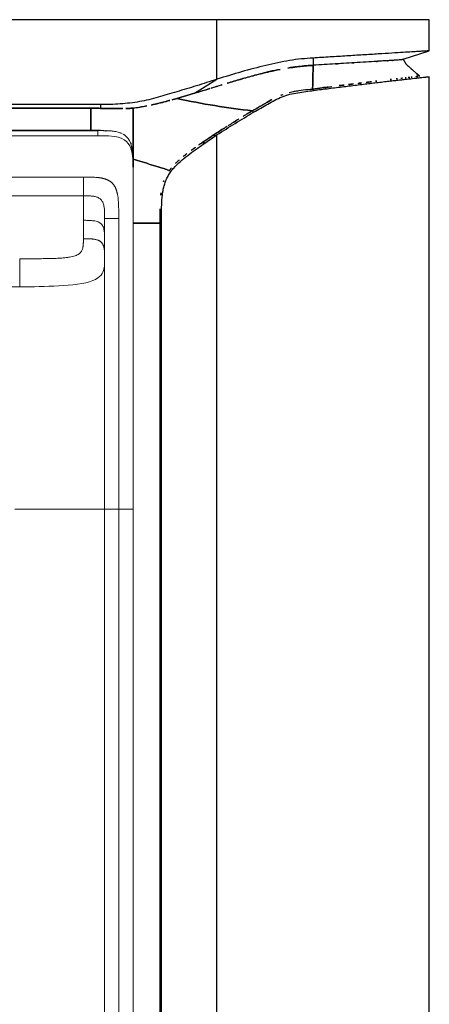
# Model space of a CAD drawing. Units: inches. Extents: x 0 to 200, y 0 to 720.
# Drawn here: x 71 to 82, y 570 to 597 of the extents above; entities that cross this region are included whole.
import ezdxf

# ---------------------------------------------------------------- set-up
doc = ezdxf.new("R2010")
doc.units = ezdxf.units.IN
doc.header["$MEASUREMENT"] = 0
doc.layers.add('Default', color=7, linetype='Continuous', true_color=0x000000)

# ---------------------------------------------------------------- blocks, each defined once
blk = doc.blocks.new('MarmiNaturalStone-SavoyEuropean-FrontView')
at = {"layer": 'Default'}
for p, q in [((76.094, -358.992), (62.272, -358.992)), ((76.094, -359.82), (76.094, -358.992)), ((82, -359.858), (82, -358.992)), ((76.094, -360.647), (76.094, -359.82)), ((81.277, -360.092), (82, -359.858)), ((78.769, -360.059), (78.769, -360.161)), ((78.769, -360.161), (78.769, -360.262)), ((81.277, -360.092), (81.22, -360.11)), ((81.22, -360.11), (81.277, -360.092)), ((81.277, -360.092), (81.344, -360.22)), ((81.344, -360.22), (81.371, -360.244)), ((81.362, -360.237), (81.394, -360.265)), ((81.394, -360.265), (81.362, -360.237)), ((81.362, -360.237), (81.394, -360.265)), ((81.394, -360.265), (81.362, -360.237)), ((81.371, -360.244), (81.397, -360.267)), ((81.397, -360.267), (81.42, -360.288)), ((81.42, -360.288), (81.43, -360.297)), ((81.428, -360.296), (81.446, -360.312)), ((81.446, -360.312), (81.428, -360.296)), ((81.428, -360.296), (81.446, -360.312)), ((81.446, -360.312), (81.428, -360.296)), ((81.43, -360.297), (81.44, -360.305)), ((81.44, -360.305), (81.449, -360.314)), ((81.449, -360.314), (81.466, -360.329)), ((81.466, -360.329), (81.482, -360.344)), ((81.482, -360.344), (81.497, -360.357)), ((81.497, -360.357), (81.523, -360.38)), ((81.523, -360.38), (81.546, -360.4)), ((81.546, -360.4), (81.643, -360.488)), ((81.595, -360.445), (81.59, -360.44)), ((81.643, -360.488), (81.667, -360.509)), ((75.769, -360.851), (76.094, -360.647)), ((81.655, -360.499), (81.73, -360.566)), ((81.73, -360.566), (81.655, -360.499)), ((81.655, -360.499), (81.73, -360.566)), ((81.73, -360.566), (81.655, -360.499)), ((82, -386.385), (82, -360.577)), ((75.47, -361.037), (75.769, -360.851)), ((78.786, -360.96), (78.753, -360.921)), ((72.852, -361.355), (62.272, -361.355)), ((72.589, -361.454), (65.942, -361.454)), ((65.942, -361.454), (72.589, -361.454)), ((72.852, -361.355), (72.852, -361.456)), ((77.114, -361.567), (77.079, -361.528)), ((72.589, -362.076), (65.942, -362.076)), ((65.942, -362.076), (72.589, -362.076)), ((75.7, -362.462), (76.094, -362.198)), ((76.094, -367.555), (76.094, -362.198)), ((73.757, -362.778), (73.755, -362.776)), ((73.755, -362.776), (73.757, -362.778)), ((73.759, -362.78), (73.757, -362.778)), ((73.757, -362.778), (73.759, -362.78)), ((73.76, -362.781), (73.759, -362.78)), ((73.759, -362.78), (73.76, -362.781)), ((73.761, -362.875), (73.76, -362.879)), ((73.76, -362.879), (73.76, -362.884)), ((73.76, -362.884), (73.76, -362.888)), ((73.761, -362.87), (73.761, -362.875)), ((82, -363.512), (82, -362.779)), ((74.509, -364.649), (74.55, -364.688)), ((74.51, -376.09), (74.51, -364.65)), ((74.51, -364.65), (74.51, -376.09)), ((74.55, -386.385), (74.55, -364.688)), ((76.094, -372.912), (76.094, -367.555)), ((82, -377.184), (82, -371.649)), ((76.094, -378.268), (76.094, -372.912)), ((74.51, -386.385), (74.51, -376.09)), ((74.51, -376.09), (74.51, -386.385)), ((76.094, -383.625), (76.094, -378.268)), ((82, -385.483), (82, -382.718)), ((76.094, -386.385), (76.094, -383.625)), ((74.51, -390.969), (74.51, -386.385)), ((74.51, -386.385), (74.51, -390.969)), ((74.55, -402.409), (74.55, -386.385)), ((76.094, -391.695), (76.094, -386.339)), ((82, -402.409), (82, -386.385))]:
    blk.add_line(p, q, dxfattribs=at)
at = {"layer": 'Default', "lineweight": 18}
for p, q in [((69.634, -362.076), (72.589, -362.076)), ((72.589, -362.076), (72.683, -362.078)), ((72.683, -362.078), (72.778, -362.079)), ((72.778, -362.15), (72.778, -362.079)), ((62.272, -362.221), (72.778, -362.221)), ((72.778, -362.221), (72.778, -362.15)), ((72.854, -362.221), (72.778, -362.221)), ((72.93, -362.222), (72.854, -362.221)), ((73.006, -362.224), (72.93, -362.222)), ((73.08, -362.227), (73.006, -362.224)), ((73.156, -362.233), (73.08, -362.227)), ((73.231, -362.241), (73.156, -362.233)), ((73.306, -362.253), (73.231, -362.241)), ((73.379, -362.271), (73.306, -362.253)), ((73.45, -362.297), (73.379, -362.271)), ((73.516, -362.332), (73.45, -362.297)), ((73.576, -362.379), (73.516, -362.332)), ((73.626, -362.435), (73.576, -362.379)), ((73.666, -362.499), (73.626, -362.435)), ((73.696, -362.568), (73.666, -362.499)), ((73.718, -362.641), (73.696, -362.568)), ((73.734, -362.714), (73.718, -362.641)), ((73.745, -362.789), (73.734, -362.714)), ((73.752, -362.865), (73.745, -362.789)), ((73.757, -362.94), (73.752, -362.865)), ((73.755, -362.776), (73.757, -362.778)), ((73.757, -362.778), (73.755, -362.776)), ((73.757, -362.778), (73.759, -362.78)), ((73.759, -362.78), (73.757, -362.778)), ((73.76, -363.015), (73.757, -362.94)), ((73.759, -362.78), (73.76, -362.781)), ((73.76, -362.781), (73.759, -362.78)), ((73.762, -363.04), (73.76, -362.888)), ((73.762, -362.955), (73.762, -363.091)), ((73.761, -363.091), (73.76, -363.015)), ((73.762, -363.166), (73.761, -363.091)), ((73.762, -363.092), (73.762, -363.04)), ((73.762, -363.242), (73.762, -363.166)), ((73.762, -363.174), (73.762, -363.191)), ((62.272, -363.371), (72.378, -363.371)), ((73.762, -363.318), (73.762, -363.242)), ((73.762, -363.318), (73.762, -372.614)), ((62.272, -363.893), (72.378, -363.893)), ((72.378, -363.893), (72.378, -364.233)), ((72.378, -364.233), (72.378, -364.574)), ((72.378, -364.574), (72.378, -364.83)), ((72.969, -364.525), (72.969, -372.614)), ((73.363, -364.525), (73.363, -372.614)), ((72.378, -364.83), (72.378, -365.087)), ((70.607, -365.676), (70.607, -365.643)), ((70.607, -365.71), (70.607, -365.676)), ((72.969, -365.685), (72.968, -365.726)), ((70.607, -365.75), (70.607, -365.71)), ((70.607, -365.798), (70.607, -365.75)), ((70.607, -365.86), (70.607, -365.798)), ((70.607, -365.94), (70.607, -365.86)), ((70.607, -366.031), (70.607, -365.94)), ((72.948, -365.93), (72.936, -365.972)), ((72.956, -365.889), (72.948, -365.93)), ((72.962, -365.848), (72.956, -365.889)), ((72.965, -365.807), (72.962, -365.848)), ((72.967, -365.766), (72.965, -365.807)), ((72.968, -365.726), (72.967, -365.766)), ((70.607, -366.128), (70.607, -366.031)), ((70.608, -366.226), (70.607, -366.128)), ((70.608, -366.325), (70.608, -366.226)), ((72.719, -366.216), (72.643, -366.251)), ((72.781, -366.178), (72.719, -366.216)), ((72.83, -366.138), (72.781, -366.178)), ((72.869, -366.097), (72.83, -366.138)), ((72.898, -366.055), (72.869, -366.097)), ((72.92, -366.013), (72.898, -366.055)), ((72.936, -365.972), (72.92, -366.013)), ((70.609, -366.425), (70.608, -366.325)), ((70.744, -366.424), (70.609, -366.425)), ((70.879, -366.423), (70.744, -366.424)), ((71.015, -366.421), (70.879, -366.423)), ((71.15, -366.418), (71.015, -366.421)), ((71.285, -366.414), (71.15, -366.418)), ((71.42, -366.41), (71.285, -366.414)), ((71.554, -366.404), (71.42, -366.41)), ((71.688, -366.397), (71.554, -366.404)), ((71.822, -366.389), (71.688, -366.397)), ((71.954, -366.378), (71.822, -366.389)), ((72.084, -366.365), (71.954, -366.378)), ((72.211, -366.35), (72.084, -366.365)), ((72.332, -366.332), (72.211, -366.35)), ((72.447, -366.309), (72.332, -366.332)), ((72.551, -366.282), (72.447, -366.309)), ((72.643, -366.251), (72.551, -366.282)), ((72.969, -386.385), (72.969, -372.614)), ((72.969, -372.614), (73.015, -372.614)), ((73.015, -372.614), (73.065, -372.614)), ((73.065, -372.614), (73.118, -372.614)), ((73.118, -372.614), (73.175, -372.614)), ((73.175, -372.614), (73.234, -372.614)), ((73.234, -372.614), (73.297, -372.614)), ((73.297, -372.614), (73.363, -372.614)), ((73.762, -372.614), (73.363, -372.614)), ((73.363, -372.614), (73.363, -386.385)), ((73.762, -372.614), (73.363, -372.614)), ((73.762, -386.385), (73.762, -372.614)), ((72.969, -391.058), (72.969, -386.385)), ((73.363, -386.385), (73.363, -392.697)), ((73.762, -402.409), (73.762, -386.385))]:
    blk.add_line(p, q, dxfattribs=at)
at = {"layer": 'Default'}
for points, knots in [([(82, -358.992), (82, -358.992), (82, -358.992), (81.997, -358.992), (81.991, -358.992), (81.984, -358.992), (81.974, -358.992), (81.96, -358.992), (81.942, -358.992), (81.919, -358.992), (81.889, -358.992), (81.839, -358.992), (81.768, -358.992), (81.669, -358.992), (81.581, -358.992), (81.473, -358.992), (81.343, -358.992), (81.191, -358.992), (81.024, -358.992), (80.837, -358.992), (80.627, -358.992), (80.4, -358.992), (80.165, -358.992), (79.927, -358.992), (79.6, -358.992), (79.18, -358.992), (78.755, -358.992), (78.416, -358.992), (78.159, -358.992), (77.902, -358.992), (77.564, -358.992), (77.138, -358.992), (76.615, -358.992), (76.268, -358.992), (76.094, -358.992)], [0, 0, 0, 0, 0.05, 0.1, 0.125, 0.15, 0.175, 0.2, 0.225, 0.25, 0.275, 0.3, 0.35, 0.375, 0.4, 0.425, 0.45, 0.475, 0.5, 0.525, 0.55, 0.575, 0.6, 0.625, 0.65, 0.7, 0.75, 0.775, 0.8, 0.825, 0.85, 0.9, 0.95, 1, 1, 1, 1]), ([(82, -359.858), (82, -359.858), (82, -359.858), (81.988, -359.859), (81.973, -359.86), (81.954, -359.861), (81.931, -359.863), (81.891, -359.865), (81.812, -359.87), (81.694, -359.877), (81.522, -359.888), (81.282, -359.903), (80.966, -359.923), (80.65, -359.942), (80.372, -359.96), (80.084, -359.977), (79.707, -360.001), (79.32, -360.025), (79.006, -360.045), (78.849, -360.054), (78.769, -360.059)], [0, 0, 0, 0, 0.125, 0.1875, 0.25, 0.28125, 0.3125, 0.375, 0.4375, 0.5, 0.5625, 0.625, 0.6875, 0.75, 0.78125, 0.8125, 0.875, 0.9375, 0.96875, 1, 1, 1, 1]), ([(78.769, -360.059), (78.662, -360.066), (78.444, -360.081), (78.005, -360.14), (77.452, -360.258), (76.78, -360.439), (76.325, -360.576), (76.094, -360.647)], [0, 0, 0, 0, 0.125, 0.25, 0.5, 0.75, 1, 1, 1, 1]), ([(79.842, -360.196), (79.744, -360.202), (79.612, -360.21), (79.477, -360.218), (79.444, -360.22)], [-0.15664522, -0.15664522, -0.15664522, -0.15664522, -0.11111111, -0.09699839, -0.09699839, -0.09699839, -0.09699839]), ([(79.843, -360.195), (79.852, -360.195), (79.874, -360.194), (79.895, -360.192), (79.908, -360.192)], [0.1760915, 0.1760915, 0.1760915, 0.1760915, 0.18181818, 0.19037948, 0.19037948, 0.19037948, 0.19037948]), ([(80.538, -360.152), (80.535, -360.153), (80.447, -360.158), (80.348, -360.164), (80.243, -360.171)], [-0.27982232, -0.27982232, -0.27982232, -0.27982232, -0.27777778, -0.22222222, -0.22222222, -0.22222222, -0.22222222]), ([(80.535, -360.153), (80.545, -360.152), (80.559, -360.151), (80.574, -360.15), (80.578, -360.15)], [0.35477643, 0.35477643, 0.35477643, 0.35477643, 0.36363636, 0.36768583, 0.36768583, 0.36768583, 0.36768583]), ([(80.577, -360.15), (80.573, -360.15), (80.559, -360.151), (80.546, -360.152), (80.536, -360.152)], [0.63255395, 0.63255395, 0.63255395, 0.63255395, 0.63636364, 0.64470038, 0.64470038, 0.64470038, 0.64470038]), ([(80.836, -360.134), (80.81, -360.135), (80.735, -360.14), (80.643, -360.146), (80.579, -360.15)], [-0.3602368, -0.3602368, -0.3602368, -0.3602368, -0.33333333, -0.28882172, -0.28882172, -0.28882172, -0.28882172]), ([(80.835, -360.134), (80.839, -360.134), (80.846, -360.133), (80.853, -360.133), (80.857, -360.133)], [0.4504213, 0.4504213, 0.4504213, 0.4504213, 0.45454545, 0.46053502, 0.46053502, 0.46053502, 0.46053502]), ([(80.856, -360.133), (80.852, -360.133), (80.846, -360.133), (80.839, -360.134), (80.836, -360.134)], [0.539968791, 0.539968791, 0.539968791, 0.539968791, 0.545454545, 0.549239482, 0.549239482, 0.549239482, 0.549239482]), ([(80.959, -360.126), (80.944, -360.127), (80.913, -360.129), (80.876, -360.131), (80.857, -360.133)], [-0.41109905, -0.41109905, -0.41109905, -0.41109905, -0.38888889, -0.36795571, -0.36795571, -0.36795571, -0.36795571]), ([(81.057, -360.12), (81.046, -360.121), (81.022, -360.122), (80.994, -360.124), (80.979, -360.125)], [-0.46962439, -0.46962439, -0.46962439, -0.46962439, -0.44444444, -0.42105399, -0.42105399, -0.42105399, -0.42105399]), ([(81.22, -360.11), (81.22, -360.11), (81.22, -360.11), (81.216, -360.11), (81.204, -360.111), (81.19, -360.112), (81.187, -360.112)], [-0.9259259, -0.9259259, -0.9259259, -0.9259259, -0.8888889, -0.7777778, -0.6666667, -0.6451057, -0.6451057, -0.6451057, -0.6451057]), ([(76.378, -360.759), (76.502, -360.722), (76.76, -360.646), (77.148, -360.537), (77.521, -360.445), (77.755, -360.395), (77.851, -360.376)], [0.2644376, 0.2644376, 0.2644376, 0.2644376, 0.375, 0.5, 0.625, 0.7144314, 0.7144314, 0.7144314, 0.7144314]), ([(77.851, -360.374), (77.754, -360.392), (77.519, -360.441), (77.155, -360.538), (76.893, -360.609), (76.763, -360.646)], [0.2853936, 0.2853936, 0.2853936, 0.2853936, 0.375, 0.5, 0.6192932, 0.6192932, 0.6192932, 0.6192932]), ([(77.54, -360.446), (77.535, -360.448), (77.503, -360.455), (77.471, -360.463), (77.445, -360.469)], [0.37051311, 0.37051311, 0.37051311, 0.37051311, 0.375, 0.39871854, 0.39871854, 0.39871854, 0.39871854]), ([(78.289, -360.306), (78.277, -360.307), (78.217, -360.315), (78.155, -360.325), (78.105, -360.333)], [0.15606284, 0.15606284, 0.15606284, 0.15606284, 0.16666667, 0.21073065, 0.21073065, 0.21073065, 0.21073065]), ([(78.291, -360.305), (78.275, -360.307), (78.234, -360.313), (78.184, -360.32), (78.151, -360.325), (78.146, -360.326)], [0.20811404, 0.20811404, 0.20811404, 0.20811404, 0.225, 0.25, 0.254612, 0.254612, 0.254612, 0.254612]), ([(78.154, -360.325), (78.159, -360.324), (78.208, -360.317), (78.254, -360.31), (78.292, -360.305)], [0.74539358, 0.74539358, 0.74539358, 0.74539358, 0.75, 0.79183099, 0.79183099, 0.79183099, 0.79183099]), ([(78.226, -360.312), (78.271, -360.306), (78.446, -360.284), (78.618, -360.271), (78.744, -360.264)], [0.8321613, 0.8321613, 0.8321613, 0.8321613, 0.875, 1, 1, 1, 1]), ([(78.744, -360.264), (78.618, -360.275), (78.446, -360.291), (78.271, -360.311), (78.226, -360.317)], [0, 0, 0, 0, 0.125, 0.1678286, 0.1678286, 0.1678286, 0.1678286]), ([(78.745, -360.264), (78.671, -360.268), (78.53, -360.278), (78.381, -360.294), (78.308, -360.303)], [0.0082323, 0.0082323, 0.0082323, 0.0082323, 0.0833333, 0.1502399, 0.1502399, 0.1502399, 0.1502399]), ([(78.75, -360.263), (78.752, -360.263), (78.759, -360.263), (78.765, -360.262), (78.769, -360.262)], [0.25, 0.25, 0.25, 0.25, 0.5, 1, 1, 1, 1]), ([(78.769, -360.262), (78.765, -360.262), (78.759, -360.263), (78.752, -360.263), (78.75, -360.263)], [0, 0, 0, 0, 0.5, 0.75, 0.75, 0.75, 0.75]), ([(79.388, -360.224), (79.396, -360.223), (79.417, -360.222), (79.437, -360.221), (79.449, -360.22)], [0.08687136, 0.08687136, 0.08687136, 0.08687136, 0.09090909, 0.09709484, 0.09709484, 0.09709484, 0.09709484]), ([(76.094, -360.647), (75.901, -360.712), (75.616, -360.804), (75.247, -360.918), (74.974, -360.997), (74.711, -361.076), (74.456, -361.152), (74.203, -361.22), (73.942, -361.274), (73.674, -361.312), (73.314, -361.348), (73.038, -361.357), (72.852, -361.355)], [-1, -1, -1, -1, -0.833333, -0.75, -0.666667, -0.583333, -0.5, -0.416667, -0.333333, -0.25, -0.166667, 0, 0, 0, 0]), ([(78.786, -360.96), (78.927, -360.941), (79.21, -360.905), (79.626, -360.853), (79.96, -360.812), (80.216, -360.781), (80.399, -360.759), (80.58, -360.737), (80.757, -360.716), (80.924, -360.697), (81.072, -360.68), (81.206, -360.665), (81.372, -360.646), (81.544, -360.627), (81.69, -360.611), (81.797, -360.599), (81.862, -360.592), (81.901, -360.588), (81.924, -360.585), (81.942, -360.583), (81.956, -360.582), (81.967, -360.58), (81.976, -360.579), (81.984, -360.579), (81.992, -360.578), (81.997, -360.577), (82, -360.577), (82, -360.577), (82, -360.577)], [0, 0, 0, 0, 0.055556, 0.111111, 0.166667, 0.194444, 0.222222, 0.25, 0.277778, 0.305556, 0.333333, 0.361111, 0.388889, 0.444444, 0.5, 0.555556, 0.611111, 0.638889, 0.666667, 0.694444, 0.722222, 0.75, 0.777778, 0.805556, 0.833333, 0.888889, 0.944444, 1, 1, 1, 1]), ([(80.393, -360.718), (80.365, -360.722), (80.317, -360.727), (80.267, -360.733), (80.247, -360.736)], [0.78784147, 0.78784147, 0.78784147, 0.78784147, 0.8, 0.8088947, 0.8088947, 0.8088947, 0.8088947]), ([(80.945, -360.654), (80.941, -360.654), (80.931, -360.656), (80.921, -360.657), (80.916, -360.657)], [0.697276825, 0.697276825, 0.697276825, 0.697276825, 0.7, 0.702906343, 0.702906343, 0.702906343, 0.702906343]), ([(81.682, -360.571), (81.679, -360.571), (81.673, -360.572), (81.665, -360.573), (81.659, -360.574), (81.656, -360.574)], [0.4, 0.4, 0.4, 0.4, 0.4125, 0.425, 0.4329379, 0.4329379, 0.4329379, 0.4329379]), ([(81.656, -360.574), (81.659, -360.574), (81.665, -360.573), (81.673, -360.572), (81.679, -360.571), (81.682, -360.571)], [0.56710706, 0.56710706, 0.56710706, 0.56710706, 0.575, 0.5875, 0.6, 0.6, 0.6, 0.6]), ([(81.708, -360.568), (81.708, -360.568), (81.715, -360.568), (81.721, -360.567), (81.724, -360.567), (81.725, -360.566), (81.726, -360.566), (81.726, -360.566), (81.726, -360.566), (81.727, -360.566)], [0.6494408, 0.6494408, 0.6494408, 0.6494408, 0.65, 0.7, 0.725, 0.75, 0.775, 0.7875, 0.8, 0.8, 0.8, 0.8]), ([(81.714, -360.568), (81.712, -360.568), (81.711, -360.568), (81.708, -360.568), (81.708, -360.568)], [0.33333333, 0.33333333, 0.33333333, 0.33333333, 0.35, 0.35054639, 0.35054639, 0.35054639, 0.35054639]), ([(81.727, -360.566), (81.726, -360.566), (81.726, -360.566), (81.726, -360.566), (81.725, -360.566), (81.724, -360.567), (81.722, -360.567), (81.721, -360.567)], [0.2, 0.2, 0.2, 0.2, 0.2125, 0.225, 0.25, 0.275, 0.3, 0.3, 0.3, 0.3]), ([(81.73, -360.566), (81.73, -360.566), (81.73, -360.566), (81.729, -360.566), (81.729, -360.566)], [0, 0, 0, 0, 0.05, 0.06666667, 0.06666667, 0.06666667, 0.06666667]), ([(81.729, -360.566), (81.729, -360.566), (81.73, -360.566), (81.73, -360.566), (81.73, -360.566)], [0.93333333, 0.93333333, 0.93333333, 0.93333333, 0.95, 1, 1, 1, 1]), ([(78.102, -361.016), (78.151, -361.002), (78.272, -360.972), (78.488, -360.94), (78.664, -360.927), (78.754, -360.922)], [0.8273728, 0.8273728, 0.8273728, 0.8273728, 0.875, 0.9375, 1, 1, 1, 1]), ([(78.341, -360.977), (78.316, -360.981), (78.272, -360.988), (78.229, -360.996), (78.211, -360.999)], [0.10403515, 0.10403515, 0.10403515, 0.10403515, 0.125, 0.14074351, 0.14074351, 0.14074351, 0.14074351]), ([(79.195, -360.865), (79.182, -360.867), (79.124, -360.874), (79.066, -360.882), (79.021, -360.887)], [0.94506929, 0.94506929, 0.94506929, 0.94506929, 0.95, 0.9666655, 0.9666655, 0.9666655, 0.9666655]), ([(74.677, -361.266), (74.576, -361.293), (74.438, -361.327), (74.3, -361.358), (74.263, -361.366)], [0.25, 0.25, 0.25, 0.25, 0.5, 0.5914141, 0.5914141, 0.5914141, 0.5914141]), ([(74.268, -361.365), (74.304, -361.357), (74.474, -361.319), (74.645, -361.275), (74.78, -361.238)], [0.4129739, 0.4129739, 0.4129739, 0.4129739, 0.5, 0.8349817, 0.8349817, 0.8349817, 0.8349817]), ([(77.08, -361.529), (77.086, -361.525), (77.1, -361.516), (77.128, -361.5), (77.155, -361.484), (77.18, -361.47), (77.2, -361.458), (77.22, -361.446), (77.246, -361.431), (77.273, -361.415), (77.305, -361.395), (77.334, -361.379), (77.362, -361.363), (77.387, -361.349), (77.408, -361.338), (77.43, -361.325), (77.46, -361.309), (77.514, -361.277), (77.572, -361.243), (77.618, -361.217), (77.625, -361.213)], [0, 0, 0, 0, 0.0625, 0.125, 0.1875, 0.21875, 0.25, 0.28125, 0.3125, 0.375, 0.40625, 0.4375, 0.46875, 0.484375, 0.5, 0.515625, 0.53125, 0.5625, 0.625, 0.6372885, 0.6372885, 0.6372885, 0.6372885]), ([(77.603, -361.226), (77.565, -361.247), (77.513, -361.277), (77.455, -361.31), (77.429, -361.325), (77.419, -361.331)], [0.375, 0.375, 0.375, 0.375, 0.4375, 0.46875, 0.492486, 0.492486, 0.492486, 0.492486]), ([(77.871, -361.095), (77.873, -361.094), (77.895, -361.085), (77.917, -361.077), (77.937, -361.069)], [0.74724874, 0.74724874, 0.74724874, 0.74724874, 0.75, 0.77182797, 0.77182797, 0.77182797, 0.77182797]), ([(72.589, -361.454), (72.589, -361.508), (72.589, -361.585), (72.589, -361.681), (72.589, -361.727), (72.589, -361.75)], [0, 0, 0, 0, 0.5, 0.75, 1, 1, 1, 1]), ([(73.382, -361.467), (73.339, -361.467), (73.253, -361.467), (73.073, -361.465), (72.94, -361.463), (72.852, -361.459)], [0.5, 0.5, 0.5, 0.5, 0.625, 0.75, 1, 1, 1, 1]), ([(73.118, -361.465), (73.162, -361.466), (73.23, -361.467), (73.319, -361.468), (73.361, -361.467), (73.382, -361.467)], [0.25, 0.25, 0.25, 0.25, 0.375, 0.4375, 0.5, 0.5, 0.5, 0.5]), ([(73.382, -361.467), (73.403, -361.467), (73.432, -361.467), (73.461, -361.467), (73.469, -361.467)], [0.5, 0.5, 0.5, 0.5, 0.5625, 0.58742528, 0.58742528, 0.58742528, 0.58742528]), ([(73.762, -361.452), (73.744, -361.454), (73.712, -361.457), (73.66, -361.462), (73.615, -361.464), (73.577, -361.465), (73.555, -361.465)], [0, 0, 0, 0, 0.125, 0.1875, 0.25, 0.322884, 0.322884, 0.322884, 0.322884]), ([(73.555, -361.466), (73.558, -361.466), (73.571, -361.465), (73.591, -361.464), (73.616, -361.463), (73.639, -361.462), (73.667, -361.46), (73.7, -361.458), (73.734, -361.455), (73.754, -361.453), (73.762, -361.452)], [0.6773787, 0.6773787, 0.6773787, 0.6773787, 0.6875, 0.71875, 0.75, 0.78125, 0.8125, 0.875, 0.9375, 1, 1, 1, 1]), ([(77.08, -361.529), (77.013, -361.568), (76.927, -361.619), (76.833, -361.676), (76.818, -361.685)], [0, 0, 0, 0, 0.25, 0.297467, 0.297467, 0.297467, 0.297467]), ([(77.378, -361.355), (77.375, -361.357), (77.361, -361.365), (77.326, -361.386), (77.282, -361.411), (77.241, -361.435), (77.201, -361.458), (77.162, -361.481), (77.118, -361.507), (77.093, -361.521), (77.08, -361.529)], [0.5244803, 0.5244803, 0.5244803, 0.5244803, 0.53125, 0.5625, 0.625, 0.6875, 0.75, 0.8125, 0.875, 1, 1, 1, 1]), ([(72.589, -361.75), (72.589, -361.779), (72.589, -361.837), (72.589, -361.948), (72.589, -362.026), (72.589, -362.076)], [0, 0, 0, 0, 0.25, 0.5, 1, 1, 1, 1]), ([(76.402, -361.942), (76.427, -361.926), (76.498, -361.881), (76.569, -361.838), (76.614, -361.81)], [0.3090911, 0.3090911, 0.3090911, 0.3090911, 0.375, 0.5, 0.5, 0.5, 0.5]), ([(76.706, -361.754), (76.676, -361.772), (76.62, -361.806), (76.561, -361.843), (76.534, -361.859)], [0.4115862, 0.4115862, 0.4115862, 0.4115862, 0.5, 0.5730565, 0.5730565, 0.5730565, 0.5730565]), ([(75.674, -362.418), (75.739, -362.374), (75.835, -362.309), (75.936, -362.243), (75.973, -362.219), (75.977, -362.215)], [0, 0, 0, 0, 0.5, 0.75, 0.7884404, 0.7884404, 0.7884404, 0.7884404]), ([(73.691, -362.421), (73.692, -362.424), (73.695, -362.432), (73.698, -362.44), (73.7, -362.446)], [0.2285103, 0.2285103, 0.2285103, 0.2285103, 0.25, 0.28609051, 0.28609051, 0.28609051, 0.28609051]), ([(73.734, -362.576), (73.732, -362.565), (73.729, -362.549), (73.725, -362.534), (73.724, -362.53)], [0.4280292, 0.4280292, 0.4280292, 0.4280292, 0.5, 0.52769413, 0.52769413, 0.52769413, 0.52769413]), ([(73.748, -362.681), (73.747, -362.673), (73.746, -362.663), (73.745, -362.652), (73.745, -362.649)], [0.20326321, 0.20326321, 0.20326321, 0.20326321, 0.25, 0.27058443, 0.27058443, 0.27058443, 0.27058443]), ([(74.55, -364.688), (74.55, -364.599), (74.55, -364.416), (74.554, -364.139), (74.569, -363.912), (74.594, -363.739), (74.621, -363.617), (74.66, -363.494), (74.714, -363.373), (74.782, -363.258), (74.859, -363.156), (74.941, -363.065), (75.059, -362.949), (75.223, -362.81), (75.452, -362.637), (75.616, -362.521), (75.7, -362.463)], [0, 0, 0, 0, 0.1, 0.2, 0.3, 0.35, 0.4, 0.45, 0.5, 0.55, 0.6, 0.65, 0.7, 0.8, 0.9, 1, 1, 1, 1]), ([(75.458, -362.57), (75.448, -362.577), (75.426, -362.592), (75.404, -362.608), (75.392, -362.618)], [0.22151902, 0.22151902, 0.22151902, 0.22151902, 0.25, 0.28884454, 0.28884454, 0.28884454, 0.28884454]), ([(73.759, -362.87), (73.759, -362.854), (73.758, -362.831), (73.757, -362.807), (73.757, -362.799)], [0, 0, 0, 0, 0.5, 0.75, 0.75, 0.75, 0.75]), ([(73.757, -362.8), (73.758, -362.807), (73.759, -362.831), (73.76, -362.854), (73.761, -362.87)], [0.25, 0.25, 0.25, 0.25, 0.5, 1, 1, 1, 1]), ([(73.76, -362.888), (73.761, -362.914), (73.762, -362.965), (73.762, -363.033), (73.762, -363.074), (73.762, -363.091)], [0, 0, 0, 0, 0.25, 0.5, 0.6679665, 0.6679665, 0.6679665, 0.6679665]), ([(73.762, -363.091), (73.762, -363.074), (73.762, -363.033), (73.762, -362.965), (73.761, -362.914), (73.761, -362.888)], [0.3320357, 0.3320357, 0.3320357, 0.3320357, 0.5, 0.75, 1, 1, 1, 1]), ([(74.943, -362.987), (74.951, -362.979), (74.982, -362.949), (75.015, -362.919), (75.04, -362.896)], [0.2240652, 0.2240652, 0.2240652, 0.2240652, 0.25, 0.3364128, 0.3364128, 0.3364128, 0.3364128]), ([(75.04, -362.897), (75.015, -362.919), (74.982, -362.949), (74.951, -362.979), (74.944, -362.986)], [0.6637322, 0.6637322, 0.6637322, 0.6637322, 0.75, 0.7756239, 0.7756239, 0.7756239, 0.7756239]), ([(75.256, -362.719), (75.234, -362.737), (75.201, -362.762), (75.169, -362.788), (75.159, -362.796)], [0.4286281, 0.4286281, 0.4286281, 0.4286281, 0.5, 0.5323013, 0.5323013, 0.5323013, 0.5323013]), ([(74.615, -363.476), (74.615, -363.478), (74.612, -363.485), (74.61, -363.491), (74.609, -363.495)], [0.24435705, 0.24435705, 0.24435705, 0.24435705, 0.25, 0.25945545, 0.25945545, 0.25945545, 0.25945545]), ([(74.532, -363.875), (74.533, -363.863), (74.536, -363.84), (74.538, -363.817), (74.54, -363.805)], [0.47809374, 0.47809374, 0.47809374, 0.47809374, 0.5, 0.52282594, 0.52282594, 0.52282594, 0.52282594])]:
    blk.add_open_spline(points, degree=3, knots=knots, dxfattribs=at)
for points in [[(79.906, -360.192), (79.886, -360.193), (79.865, -360.194), (79.844, -360.195)], [(80.243, -360.171), (80.138, -360.177), (80.025, -360.184), (79.907, -360.192)], [(80.963, -360.126), (80.968, -360.126), (80.972, -360.125), (80.977, -360.125)], [(80.978, -360.125), (80.973, -360.125), (80.968, -360.126), (80.963, -360.126)], [(81.056, -360.12), (81.058, -360.12), (81.06, -360.12), (81.062, -360.12)], [(81.062, -360.12), (81.06, -360.12), (81.058, -360.12), (81.056, -360.12)], [(81.138, -360.115), (81.119, -360.116), (81.096, -360.118), (81.063, -360.12)], [(81.182, -360.112), (81.172, -360.113), (81.159, -360.114), (81.142, -360.115)], [(81.22, -360.11), (81.22, -360.11), (81.218, -360.11), (81.213, -360.11)], [(77.591, -360.435), (77.613, -360.43), (77.636, -360.424), (77.661, -360.419)], [(77.661, -360.419), (77.638, -360.424), (77.616, -360.429), (77.595, -360.434)], [(77.671, -360.417), (77.647, -360.422), (77.623, -360.427), (77.599, -360.433)], [(77.672, -360.417), (77.669, -360.417), (77.666, -360.418), (77.663, -360.419)], [(77.714, -360.407), (77.707, -360.409), (77.699, -360.411), (77.692, -360.412)], [(78.062, -360.337), (78.116, -360.328), (78.169, -360.32), (78.222, -360.313)], [(78.222, -360.317), (78.17, -360.324), (78.117, -360.331), (78.064, -360.339)], [(78.769, -360.262), (78.763, -360.263), (78.757, -360.263), (78.751, -360.263)], [(78.754, -360.922), (78.755, -360.869), (78.758, -360.762), (78.762, -360.598), (78.765, -360.432), (78.768, -360.319), (78.769, -360.262)], [(78.769, -360.262), (78.768, -360.319), (78.765, -360.432), (78.762, -360.598), (78.758, -360.762), (78.755, -360.869), (78.754, -360.922)], [(79.385, -360.224), (79.183, -360.237), (78.977, -360.249), (78.769, -360.262)], [(79.448, -360.22), (79.429, -360.221), (79.409, -360.222), (79.389, -360.224)], [(76.744, -360.651), (76.624, -360.685), (76.502, -360.721), (76.378, -360.759)], [(80.022, -360.763), (80.053, -360.759), (80.084, -360.755), (80.115, -360.752)], [(80.07, -360.757), (80.054, -360.759), (80.038, -360.761), (80.022, -360.763)], [(80.115, -360.752), (80.1, -360.753), (80.085, -360.755), (80.07, -360.757)], [(80.248, -360.736), (80.269, -360.733), (80.289, -360.731), (80.309, -360.728)], [(80.309, -360.728), (80.337, -360.725), (80.364, -360.722), (80.391, -360.719)], [(80.536, -360.702), (80.524, -360.703), (80.511, -360.704), (80.499, -360.706)], [(80.5, -360.706), (80.512, -360.704), (80.524, -360.703), (80.536, -360.702)], [(80.916, -360.657), (80.921, -360.657), (80.926, -360.656), (80.931, -360.656)], [(80.931, -360.656), (80.936, -360.655), (80.94, -360.655), (80.945, -360.654)], [(81.091, -360.637), (81.086, -360.638), (81.081, -360.638), (81.076, -360.639)], [(81.076, -360.639), (81.081, -360.638), (81.086, -360.638), (81.091, -360.637)], [(81.118, -360.634), (81.109, -360.635), (81.1, -360.636), (81.091, -360.637)], [(81.091, -360.637), (81.1, -360.636), (81.109, -360.635), (81.118, -360.634)], [(81.259, -360.618), (81.243, -360.62), (81.226, -360.622), (81.209, -360.624)], [(81.209, -360.624), (81.216, -360.623), (81.222, -360.622), (81.229, -360.622)], [(81.229, -360.622), (81.239, -360.62), (81.249, -360.619), (81.259, -360.618)], [(81.344, -360.609), (81.339, -360.609), (81.334, -360.61), (81.329, -360.61)], [(81.329, -360.61), (81.334, -360.61), (81.339, -360.609), (81.344, -360.609)], [(81.36, -360.607), (81.355, -360.607), (81.35, -360.608), (81.344, -360.609)], [(81.344, -360.609), (81.35, -360.608), (81.355, -360.607), (81.36, -360.607)], [(81.413, -360.601), (81.429, -360.599), (81.444, -360.598), (81.458, -360.596)], [(81.438, -360.598), (81.43, -360.599), (81.422, -360.6), (81.414, -360.601)], [(81.457, -360.596), (81.451, -360.597), (81.445, -360.597), (81.438, -360.598)], [(81.497, -360.592), (81.503, -360.591), (81.509, -360.59), (81.514, -360.59)], [(81.514, -360.59), (81.509, -360.59), (81.503, -360.591), (81.498, -360.591)], [(81.527, -360.588), (81.523, -360.589), (81.519, -360.589), (81.514, -360.59)], [(81.514, -360.59), (81.519, -360.589), (81.523, -360.589), (81.528, -360.588)], [(81.64, -360.576), (81.634, -360.576), (81.628, -360.577), (81.621, -360.578)], [(81.621, -360.578), (81.628, -360.577), (81.634, -360.576), (81.64, -360.576)], [(75.47, -361.037), (75.429, -361.05), (75.347, -361.074), (75.225, -361.111), (75.102, -361.147), (75.02, -361.171), (74.979, -361.183)], [(74.979, -361.183), (75.061, -361.159), (75.225, -361.111), (75.388, -361.062), (75.47, -361.037)], [(75.47, -361.037), (75.613, -360.994), (75.754, -360.95), (75.894, -360.907)], [(75.896, -360.91), (75.756, -360.953), (75.614, -360.996), (75.47, -361.037)], [(75.931, -360.895), (76.033, -360.864), (76.134, -360.833), (76.234, -360.803)], [(76.231, -360.805), (76.132, -360.835), (76.033, -360.867), (75.933, -360.898)], [(77.114, -361.567), (77.179, -361.529), (77.31, -361.453), (77.505, -361.34), (77.702, -361.23), (77.905, -361.132), (78.121, -361.065), (78.342, -361.021), (78.564, -360.989), (78.712, -360.969), (78.786, -360.96)], [(79.021, -360.887), (78.932, -360.899), (78.843, -360.91), (78.754, -360.922)], [(78.754, -360.922), (78.843, -360.91), (78.932, -360.899), (79.021, -360.887)], [(79.021, -360.887), (79.066, -360.882), (79.155, -360.87), (79.244, -360.859), (79.289, -360.853)], [(79.554, -360.82), (79.535, -360.823), (79.516, -360.825), (79.497, -360.827)], [(79.501, -360.827), (79.519, -360.825), (79.536, -360.822), (79.554, -360.82)], [(79.631, -360.811), (79.606, -360.814), (79.58, -360.817), (79.554, -360.82)], [(79.554, -360.82), (79.579, -360.817), (79.603, -360.814), (79.627, -360.811)], [(79.816, -360.788), (79.794, -360.791), (79.773, -360.793), (79.751, -360.796)], [(79.751, -360.796), (79.773, -360.793), (79.794, -360.791), (79.816, -360.788)], [(79.896, -360.778), (79.87, -360.781), (79.843, -360.785), (79.816, -360.788)], [(79.816, -360.788), (79.843, -360.785), (79.87, -360.781), (79.896, -360.778)], [(74.782, -361.238), (74.747, -361.247), (74.712, -361.257), (74.677, -361.266)], [(74.979, -361.183), (74.934, -361.196), (74.889, -361.208), (74.845, -361.221)], [(74.845, -361.22), (74.89, -361.208), (74.934, -361.195), (74.979, -361.183)], [(77.08, -361.529), (76.732, -361.49), (76.032, -361.393), (75.33, -361.259), (74.979, -361.183)], [(74.979, -361.183), (75.33, -361.259), (76.032, -361.393), (76.732, -361.49), (77.08, -361.529)], [(77.62, -361.216), (77.615, -361.219), (77.609, -361.222), (77.603, -361.226)], [(77.878, -361.092), (77.876, -361.093), (77.873, -361.094), (77.871, -361.095)], [(77.896, -361.085), (77.89, -361.087), (77.884, -361.09), (77.878, -361.092)], [(72.852, -361.459), (72.808, -361.458), (72.722, -361.456), (72.634, -361.455), (72.589, -361.454)], [(72.589, -361.75), (72.589, -361.705), (72.589, -361.611), (72.589, -361.508), (72.589, -361.454)], [(72.589, -361.454), (72.634, -361.455), (72.723, -361.456), (72.808, -361.458), (72.852, -361.459)], [(72.852, -361.459), (72.896, -361.46), (72.986, -361.462), (73.074, -361.465), (73.118, -361.465)], [(73.471, -361.467), (73.442, -361.467), (73.412, -361.467), (73.382, -361.467)], [(73.762, -361.452), (73.89, -361.437), (74.015, -361.416), (74.14, -361.392)], [(74.07, -361.405), (73.968, -361.424), (73.865, -361.439), (73.762, -361.452)], [(73.762, -361.885), (73.762, -361.757), (73.762, -361.617), (73.762, -361.452)], [(73.762, -361.452), (73.762, -361.617), (73.762, -361.757), (73.762, -361.885)], [(74.141, -361.392), (74.118, -361.396), (74.094, -361.401), (74.07, -361.405)], [(76.094, -362.198), (76.262, -362.089), (76.599, -361.874), (76.942, -361.667), (77.114, -361.567)], [(76.995, -361.58), (77.024, -361.562), (77.052, -361.545), (77.08, -361.529)], [(72.589, -362.076), (72.589, -362.051), (72.589, -362), (72.589, -361.921), (72.589, -361.838), (72.589, -361.78), (72.589, -361.75)], [(76.614, -361.81), (76.626, -361.803), (76.639, -361.795), (76.651, -361.788)], [(72.778, -362.079), (72.747, -362.079), (72.683, -362.078), (72.62, -362.077), (72.589, -362.076)], [(72.589, -362.076), (72.62, -362.077), (72.683, -362.079), (72.747, -362.079), (72.778, -362.079)], [(72.851, -362.079), (72.827, -362.079), (72.803, -362.079), (72.778, -362.079)], [(73.013, -362.081), (73.01, -362.081), (73.007, -362.08), (73.005, -362.08)], [(73.005, -362.08), (73.007, -362.08), (73.01, -362.081), (73.013, -362.081)], [(73.761, -362.87), (73.761, -362.765), (73.761, -362.557), (73.762, -362.242), (73.762, -362.012), (73.762, -361.885)], [(73.762, -361.885), (73.762, -362.013), (73.762, -362.127), (73.762, -362.237)], [(76.059, -362.162), (76.151, -362.102), (76.242, -362.044), (76.335, -361.984)], [(76.335, -361.984), (76.242, -362.043), (76.151, -362.102), (76.059, -362.162)], [(76.335, -361.984), (76.349, -361.975), (76.364, -361.966), (76.378, -361.957)], [(76.378, -361.957), (76.364, -361.966), (76.349, -361.975), (76.335, -361.984)], [(73.762, -362.237), (73.762, -362.347), (73.762, -362.452), (73.762, -362.557)], [(76.059, -362.161), (76.027, -362.183), (75.963, -362.225), (75.868, -362.289), (75.772, -362.353), (75.707, -362.396), (75.674, -362.418)], [(75.724, -362.382), (75.733, -362.397), (75.725, -362.424), (75.7, -362.462)], [(76.069, -362.206), (76.023, -362.218), (75.995, -362.219), (75.984, -362.208)], [(73.694, -362.43), (73.693, -362.427), (73.692, -362.425), (73.691, -362.423)], [(73.724, -362.532), (73.725, -362.535), (73.726, -362.539), (73.727, -362.543)], [(73.746, -362.659), (73.746, -362.664), (73.747, -362.67), (73.748, -362.676)], [(73.762, -362.557), (73.762, -362.661), (73.762, -362.766), (73.762, -362.871)], [(75.38, -362.626), (75.397, -362.614), (75.413, -362.601), (75.43, -362.589)], [(75.43, -362.589), (75.454, -362.572), (75.478, -362.555), (75.502, -362.538)], [(75.586, -362.478), (75.615, -362.458), (75.645, -362.438), (75.674, -362.418)], [(75.675, -362.418), (75.646, -362.438), (75.617, -362.458), (75.588, -362.478)], [(73.755, -362.776), (73.755, -362.771), (73.755, -362.766), (73.755, -362.761)], [(73.755, -362.761), (73.755, -362.766), (73.755, -362.771), (73.755, -362.776)], [(73.76, -362.888), (73.76, -362.885), (73.76, -362.879), (73.76, -362.873), (73.759, -362.87)], [(74.77, -363.185), (74.686, -363.158), (74.518, -363.106), (74.266, -363.028), (74.013, -362.949), (73.845, -362.896), (73.761, -362.87)], [(73.762, -362.871), (73.845, -362.897), (74.015, -362.949), (74.267, -363.028), (74.518, -363.106), (74.687, -363.159), (74.77, -363.185)], [(75.16, -362.795), (75.169, -362.788), (75.179, -362.78), (75.189, -362.772)], [(75.189, -362.772), (75.212, -362.754), (75.235, -362.736), (75.258, -362.718)], [(74.758, -363.201), (74.762, -363.196), (74.766, -363.19), (74.77, -363.185)], [(74.77, -363.185), (74.766, -363.19), (74.762, -363.196), (74.758, -363.201)], [(74.77, -363.185), (74.789, -363.159), (74.808, -363.135), (74.828, -363.111)], [(74.828, -363.111), (74.808, -363.135), (74.789, -363.159), (74.77, -363.185)], [(74.609, -363.494), (74.61, -363.491), (74.612, -363.487), (74.613, -363.483)], [(74.613, -363.483), (74.614, -363.481), (74.614, -363.478), (74.615, -363.476)], [(74.536, -363.841), (74.534, -363.852), (74.533, -363.864), (74.532, -363.875)], [(74.54, -363.805), (74.538, -363.817), (74.537, -363.829), (74.536, -363.841)], [(74.51, -364.65), (74.51, -364.586), (74.51, -364.455), (74.511, -364.319), (74.513, -364.25)], [(74.512, -364.256), (74.51, -364.392), (74.51, -364.525), (74.51, -364.65)], [(74.51, -364.65), (74.385, -364.65), (74.136, -364.65), (73.887, -364.65), (73.762, -364.649)], [(73.762, -364.649), (73.825, -364.65), (73.949, -364.65), (74.136, -364.65), (74.323, -364.65), (74.448, -364.65), (74.51, -364.65)]]:
    blk.add_open_spline(points, degree=3, dxfattribs=at)
at = {"layer": 'Default', "lineweight": 18}
for points, knots in [([(73.013, -362.081), (73.005, -362.08), (72.989, -362.08), (72.967, -362.08), (72.946, -362.08), (72.925, -362.079), (72.897, -362.079), (72.848, -362.079), (72.806, -362.079), (72.778, -362.079)], [0.83367, 0.83367, 0.83367, 0.83367, 0.8511905, 0.8660714, 0.8809524, 0.8958333, 0.9107143, 0.9404762, 1, 1, 1, 1]), ([(73.247, -362.1), (73.225, -362.096), (73.192, -362.092), (73.147, -362.087), (73.111, -362.085), (73.072, -362.083), (73.039, -362.081), (73.021, -362.081), (73.017, -362.081)], [0.6666667, 0.6666667, 0.6666667, 0.6666667, 0.7142857, 0.7380952, 0.7619048, 0.7916667, 0.8214286, 0.830962, 0.830962, 0.830962, 0.830962]), ([(73.44, -362.155), (73.43, -362.151), (73.409, -362.142), (73.367, -362.127), (73.313, -362.112), (73.269, -362.104), (73.247, -362.1)], [0.5238095, 0.5238095, 0.5238095, 0.5238095, 0.547619, 0.5714286, 0.6190476, 0.6666667, 0.6666667, 0.6666667, 0.6666667]), ([(73.642, -362.325), (73.639, -362.32), (73.633, -362.311), (73.623, -362.298), (73.613, -362.285), (73.602, -362.272), (73.591, -362.26), (73.579, -362.248), (73.566, -362.236), (73.554, -362.225), (73.541, -362.215), (73.527, -362.205), (73.513, -362.195), (73.495, -362.183), (73.48, -362.175), (73.47, -362.17)], [0.3338491, 0.3338491, 0.3338491, 0.3338491, 0.3452381, 0.3571429, 0.3690476, 0.3809524, 0.3928571, 0.4047619, 0.4166667, 0.4285714, 0.4404762, 0.452381, 0.4642857, 0.4761905, 0.5, 0.5, 0.5, 0.5]), ([(73.692, -362.423), (73.691, -362.42), (73.685, -362.407), (73.675, -362.384), (73.662, -362.359), (73.651, -362.34), (73.645, -362.33), (73.642, -362.326)], [0.25575264, 0.25575264, 0.25575264, 0.25575264, 0.26190476, 0.28571429, 0.30952381, 0.32142857, 0.33333333, 0.33333333, 0.33333333, 0.33333333]), ([(73.744, -362.649), (73.744, -362.647), (73.742, -362.634), (73.739, -362.609), (73.732, -362.565), (73.72, -362.51), (73.708, -362.467), (73.7, -362.446)], [0.0904528, 0.0904528, 0.0904528, 0.0904528, 0.0952381, 0.1190476, 0.1428571, 0.1904762, 0.2380952, 0.2380952, 0.2380952, 0.2380952]), ([(73.76, -362.888), (73.76, -362.886), (73.76, -362.883), (73.76, -362.879), (73.76, -362.876), (73.76, -362.872), (73.759, -362.869), (73.759, -362.866), (73.759, -362.862), (73.759, -362.857), (73.759, -362.849), (73.758, -362.838), (73.758, -362.826), (73.757, -362.813), (73.757, -362.805), (73.757, -362.801)], [0, 0, 0, 0, 0.0555556, 0.0833333, 0.1111111, 0.1388889, 0.1666667, 0.1944444, 0.2222222, 0.2777778, 0.3333333, 0.4444444, 0.5555556, 0.6666667, 0.7777778, 0.7777778, 0.7777778, 0.7777778]), ([(72.378, -363.371), (72.404, -363.371), (72.456, -363.371), (72.534, -363.371), (72.611, -363.373), (72.689, -363.376), (72.754, -363.381), (72.799, -363.386), (72.825, -363.389), (72.844, -363.392), (72.863, -363.395), (72.882, -363.398), (72.901, -363.402), (72.92, -363.406), (72.939, -363.411), (72.958, -363.416), (72.977, -363.421), (72.995, -363.427), (73.013, -363.434), (73.032, -363.441), (73.049, -363.449), (73.067, -363.457), (73.084, -363.466), (73.101, -363.476), (73.117, -363.486), (73.133, -363.498), (73.148, -363.509), (73.163, -363.522), (73.178, -363.535), (73.191, -363.549), (73.204, -363.564), (73.216, -363.579), (73.228, -363.595), (73.238, -363.611), (73.248, -363.628), (73.258, -363.645), (73.267, -363.662), (73.275, -363.68), (73.282, -363.698), (73.289, -363.716), (73.296, -363.734), (73.302, -363.753), (73.307, -363.771), (73.312, -363.79), (73.317, -363.809), (73.321, -363.828), (73.326, -363.847), (73.33, -363.872), (73.338, -363.917), (73.346, -363.981), (73.355, -364.085), (73.36, -364.214), (73.362, -364.344), (73.363, -364.447), (73.363, -364.499), (73.363, -364.525)], [0, 0, 0, 0, 0.041667, 0.083333, 0.125, 0.166667, 0.208333, 0.229167, 0.239583, 0.25, 0.260417, 0.270833, 0.28125, 0.291667, 0.302083, 0.3125, 0.322917, 0.333333, 0.34375, 0.354167, 0.364583, 0.375, 0.385417, 0.395833, 0.40625, 0.416667, 0.427083, 0.4375, 0.447917, 0.458333, 0.46875, 0.479167, 0.489583, 0.5, 0.510417, 0.520833, 0.53125, 0.541667, 0.552083, 0.5625, 0.572917, 0.583333, 0.59375, 0.604167, 0.614583, 0.625, 0.635417, 0.645833, 0.666667, 0.708333, 0.75, 0.833333, 0.916667, 0.958333, 1, 1, 1, 1]), ([(72.378, -363.893), (72.393, -363.893), (72.423, -363.893), (72.467, -363.893), (72.511, -363.894), (72.555, -363.895), (72.6, -363.898), (72.644, -363.903), (72.688, -363.909), (72.731, -363.919), (72.773, -363.933), (72.813, -363.953), (72.849, -363.978), (72.881, -364.01), (72.906, -364.046), (72.925, -364.086), (72.939, -364.128), (72.953, -364.186), (72.962, -364.252), (72.966, -364.326), (72.968, -364.392), (72.969, -364.459), (72.969, -364.503), (72.969, -364.525)], [0, 0, 0, 0, 0.041667, 0.083333, 0.125, 0.166667, 0.208333, 0.25, 0.291667, 0.333333, 0.375, 0.416667, 0.458333, 0.5, 0.541667, 0.583333, 0.625, 0.666667, 0.75, 0.8125, 0.875, 0.9375, 1, 1, 1, 1]), ([(72.968, -365.03), (72.968, -365.023), (72.968, -364.995), (72.966, -364.946), (72.961, -364.885), (72.952, -364.825), (72.936, -364.768), (72.911, -364.714), (72.879, -364.674), (72.847, -364.648), (72.82, -364.632), (72.791, -364.618), (72.751, -364.604), (72.699, -364.592), (72.635, -364.583), (72.571, -364.578), (72.507, -364.576), (72.443, -364.574), (72.4, -364.574), (72.378, -364.574)], [-0.897162, -0.897162, -0.897162, -0.897162, -0.875, -0.8125, -0.75, -0.6875, -0.625, -0.5625, -0.5, -0.46875, -0.4375, -0.40625, -0.375, -0.3125, -0.25, -0.1875, -0.125, -0.0625, 0, 0, 0, 0]), ([(72.378, -365.087), (72.378, -365.098), (72.378, -365.119), (72.378, -365.152), (72.378, -365.179), (72.377, -365.201), (72.376, -365.223), (72.375, -365.25), (72.371, -365.282), (72.367, -365.315), (72.36, -365.347), (72.35, -365.38), (72.337, -365.412), (72.319, -365.444), (72.293, -365.476), (72.259, -365.507), (72.212, -365.535), (72.151, -365.562), (72.076, -365.583), (71.99, -365.6), (71.904, -365.612), (71.82, -365.62), (71.714, -365.628), (71.58, -365.635), (71.418, -365.639), (71.256, -365.641), (71.094, -365.642), (70.877, -365.643), (70.715, -365.643), (70.607, -365.643)], [0, 0, 0, 0, 0.032258, 0.064516, 0.096774, 0.112903, 0.129032, 0.16129, 0.193548, 0.225806, 0.258065, 0.290323, 0.322581, 0.354839, 0.387097, 0.419355, 0.451613, 0.483871, 0.516129, 0.548387, 0.580645, 0.606855, 0.633065, 0.685484, 0.737903, 0.790323, 0.842742, 0.895161, 1, 1, 1, 1]), ([(72.378, -365.087), (72.391, -365.087), (72.415, -365.087), (72.453, -365.087), (72.483, -365.087), (72.508, -365.088), (72.526, -365.088), (72.545, -365.089), (72.563, -365.089), (72.582, -365.09), (72.6, -365.091), (72.618, -365.093), (72.643, -365.095), (72.673, -365.099), (72.709, -365.105), (72.745, -365.113), (72.774, -365.122), (72.796, -365.131), (72.812, -365.138), (72.828, -365.147), (72.843, -365.156), (72.857, -365.167), (72.87, -365.178), (72.882, -365.19), (72.893, -365.203), (72.903, -365.217), (72.912, -365.231), (72.92, -365.246), (72.93, -365.266), (72.94, -365.293), (72.948, -365.325), (72.954, -365.353), (72.958, -365.376), (72.961, -365.399), (72.964, -365.428), (72.966, -365.463), (72.967, -365.498), (72.968, -365.523), (72.968, -365.536), (72.968, -365.536)], [-1, -1, -1, -1, -0.9642857, -0.9285714, -0.8928571, -0.875, -0.8571429, -0.8392857, -0.8214286, -0.8035714, -0.7857143, -0.7678571, -0.75, -0.7142857, -0.6785714, -0.6428571, -0.6071429, -0.5892857, -0.5714286, -0.5535714, -0.5357143, -0.5178571, -0.5, -0.4821429, -0.4642857, -0.4464286, -0.4285714, -0.4107143, -0.3928571, -0.3571429, -0.3214286, -0.2857143, -0.2678571, -0.25, -0.2142857, -0.1785714, -0.1428571, -0.1071429, -0.1058228, -0.1058228, -0.1058228, -0.1058228]), ([(72.969, -372.614), (72.969, -372.614), (72.968, -372.614), (72.967, -372.614), (72.963, -372.614), (72.96, -372.614), (72.956, -372.614), (72.95, -372.614), (72.937, -372.614), (72.919, -372.614), (72.894, -372.614), (72.871, -372.614), (72.843, -372.614), (72.808, -372.614), (72.766, -372.614), (72.717, -372.614), (72.658, -372.614), (72.591, -372.614), (72.517, -372.614), (72.435, -372.614), (72.349, -372.614), (72.258, -372.614), (72.164, -372.614), (72.036, -372.614), (71.906, -372.614), (71.774, -372.614), (71.641, -372.614), (71.508, -372.614), (71.373, -372.614), (71.273, -372.614), (71.172, -372.614), (71.038, -372.614), (70.87, -372.614), (70.669, -372.614), (70.534, -372.614), (70.467, -372.614)], [-0.9761905, -0.9761905, -0.9761905, -0.9761905, -0.9404762, -0.8809524, -0.8511905, -0.8363095, -0.8214286, -0.7916667, -0.7619048, -0.7142857, -0.6904762, -0.6666667, -0.6428571, -0.6190476, -0.5952381, -0.5714286, -0.547619, -0.5238095, -0.5, -0.4761905, -0.452381, -0.4285714, -0.4047619, -0.3809524, -0.3333333, -0.3095238, -0.2857143, -0.2380952, -0.2142857, -0.1904762, -0.1666667, -0.1428571, -0.0952381, -0.047619, 0, 0, 0, 0]), ([(72.969, -372.614), (72.969, -372.614), (72.969, -372.614), (72.968, -372.614), (72.967, -372.614), (72.966, -372.614), (72.963, -372.614), (72.96, -372.614), (72.955, -372.614), (72.948, -372.614), (72.939, -372.614), (72.927, -372.614), (72.913, -372.614), (72.894, -372.614), (72.871, -372.614), (72.843, -372.614), (72.808, -372.614), (72.767, -372.614), (72.717, -372.614), (72.658, -372.614), (72.591, -372.614), (72.517, -372.614), (72.435, -372.614), (72.349, -372.614), (72.258, -372.614), (72.164, -372.614), (72.069, -372.614), (71.971, -372.614), (71.873, -372.614), (71.774, -372.614), (71.641, -372.614), (71.474, -372.614), (71.307, -372.614), (71.172, -372.614), (71.038, -372.614), (70.87, -372.614), (70.669, -372.614), (70.534, -372.614), (70.467, -372.614)], [0.0238095, 0.0238095, 0.0238095, 0.0238095, 0.047619, 0.0714286, 0.0952381, 0.1190476, 0.1428571, 0.1666667, 0.1904762, 0.2142857, 0.2380952, 0.2619048, 0.2857143, 0.3095238, 0.3333333, 0.3571429, 0.3809524, 0.4047619, 0.4285714, 0.452381, 0.4761905, 0.5, 0.5238095, 0.547619, 0.5714286, 0.5952381, 0.6190476, 0.6428571, 0.6666667, 0.6904762, 0.7142857, 0.7619048, 0.8095238, 0.8333333, 0.8571429, 0.9047619, 0.952381, 1, 1, 1, 1])]:
    blk.add_open_spline(points, degree=3, knots=knots, dxfattribs=at)
for points in [[(73.751, -362.709), (73.75, -362.7), (73.749, -362.692), (73.748, -362.683)], [(72.378, -363.371), (72.378, -363.57), (72.378, -363.744), (72.378, -363.893)], [(73.363, -364.525), (73.205, -364.525), (73.074, -364.525), (72.969, -364.525)], [(70.609, -366.425), (70.585, -366.425), (70.538, -366.425), (70.467, -366.426), (70.396, -366.426), (70.326, -366.426), (70.255, -366.426), (70.184, -366.426), (70.113, -366.426), (70.042, -366.426), (69.995, -366.426), (69.972, -366.426)], [(73.015, -372.614), (72.999, -372.614), (72.984, -372.614), (72.969, -372.614)], [(73.363, -372.614), (73.228, -372.614), (73.112, -372.614), (73.015, -372.614)]]:
    blk.add_open_spline(points, degree=3, dxfattribs=at)

msp = doc.modelspace()

# ---------------------------------------------------------------- block references
at = {"layer": 'Default'}
msp.add_blockref('MarmiNaturalStone-SavoyEuropean-FrontView', (0, 956), dxfattribs=at)

doc.saveas('drawing.dxf')
